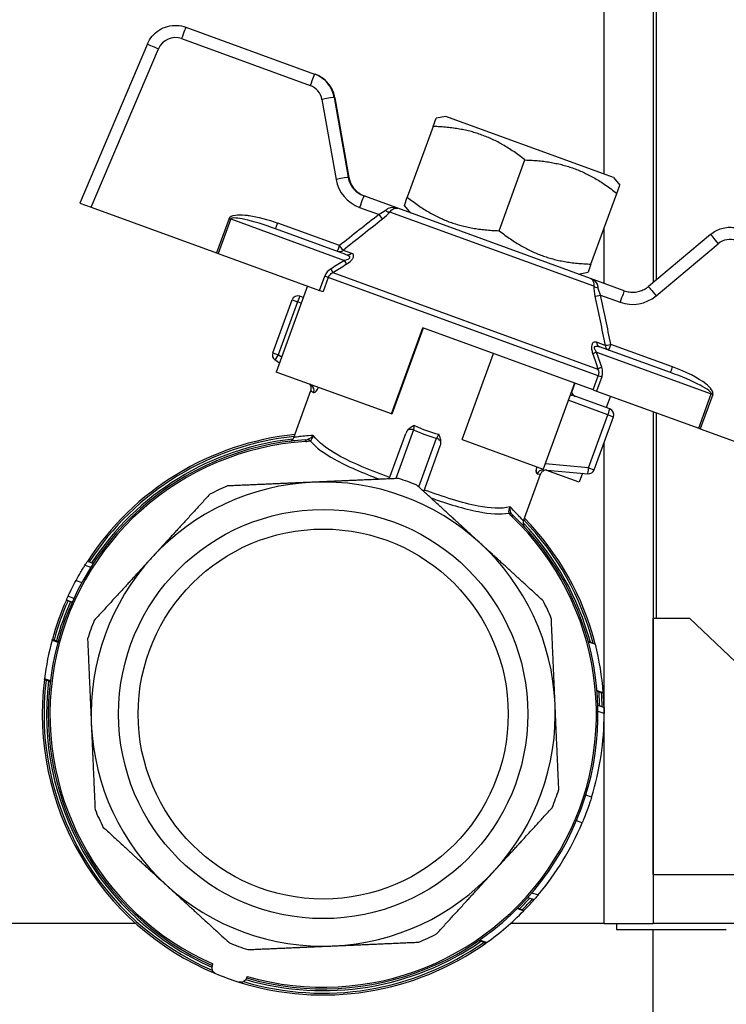
# Model space of a CAD drawing. Units: millimetres. Extents: x -31708 to -24147, y -3388 to 20126.
# Drawn here: x -29654 to -29596, y -2069 to -1988 of the extents above; entities that cross this region are included whole.
import ezdxf

# ---------------------------------------------------------------- set-up
doc = ezdxf.new("R2010")
doc.units = ezdxf.units.MM
for name, color, linetype in [('-D1-[Secció i Contorns]', 20, 'Continuous'), ('-D2-[Peça i El. Ppals]', 144, 'Continuous'), ('-D3-[Linies secundaries]', 124, 'Continuous'), ('_COTAS', 10, 'Continuous')]:
    doc.layers.add(name, color=color, linetype=linetype)
doc.styles.add('DIN ACO', font='arial.ttf')
doc.dimstyles.new('ACO DIM GRAN', dxfattribs={"dimtxt": 16, "dimasz": 8, "dimexe": 1.4, "dimexo": 0, "dimgap": 2, "dimtad": 1, "dimtoh": 1, "dimdec": 0, "dimzin": 9, "dimtxsty": 'DIN ACO', "dimcen": 3, "dimclrd": 157, "dimclre": 157, "dimclrt": 256, "dimadec": 0, "dimazin": 0, "dimtfac": 0.875, "dimtdec": 0, "dimtmove": 0, "dimatfit": 2, "dimfxl": 1, "dimtolj": 1, "dimlwd": 25, "dimlwe": 25, "dimarcsym": 0})

# ---------------------------------------------------------------- blocks, each defined once
blk = doc.blocks.new('*D105')
at = {"layer": '_COTAS', "color": 157, "lineweight": 25, "transparency": 16777216}
for p, q in [((-30011.979, -2062.031), (-30066.979, -2062.031)), ((-30065.579, -2084.031), (-30065.579, -2070.031)), ((-29610.979, -2092.031), (-30066.979, -2092.031))]:
    blk.add_line(p, q, dxfattribs=at)
at = {"layer": '_COTAS', "color": 157, "transparency": 16777216}
for points in [[(-30066.913, -2070.031), (-30064.246, -2070.031), (-30065.579, -2062.031)], [(-30066.913, -2084.031), (-30064.246, -2084.031), (-30065.579, -2092.031)]]:
    blk.add_solid(points, dxfattribs=at)
at = {"layer": 'Defpoints', "color": 0, "transparency": 16777216}
for p in [(-30065.579, -2062.031), (-30011.979, -2062.031), (-29610.979, -2092.031)]:
    blk.add_point(p, dxfattribs=at)
at = {"layer": '_COTAS', "transparency": 16777216, "insert": (-30083.928, -2088.458), "char_height": 16, "attachment_point": 1, "rotation": 90, "style": 'DIN ACO'}
blk.add_mtext('\\A1;30', dxfattribs=at)
blk = doc.blocks.new('*D112')
at = {"layer": '_COTAS', "color": 157, "lineweight": 25, "transparency": 16777216}
for p, q in [((-29583.979, -2047.031), (-29583.979, -2230.927)), ((-30013.979, -2062.031), (-30013.979, -2230.927)), ((-30005.979, -2229.527), (-29591.979, -2229.527))]:
    blk.add_line(p, q, dxfattribs=at)
at = {"layer": '_COTAS', "color": 157, "transparency": 16777216}
for points in [[(-30005.979, -2228.194), (-30005.979, -2230.86), (-30013.979, -2229.527)], [(-29591.979, -2228.194), (-29591.979, -2230.86), (-29583.979, -2229.527)]]:
    blk.add_solid(points, dxfattribs=at)
at = {"layer": 'Defpoints', "color": 0, "transparency": 16777216}
for p in [(-29583.979, -2047.031), (-30013.979, -2062.031), (-29583.979, -2229.527)]:
    blk.add_point(p, dxfattribs=at)
at = {"layer": '_COTAS', "transparency": 16777216, "insert": (-29816.949, -2211.178), "char_height": 16, "attachment_point": 1, "style": 'DIN ACO'}
blk.add_mtext('\\A1;430', dxfattribs=at)

msp = doc.modelspace()

# ---------------------------------------------------------------- linework, layer by layer
at = {"layer": '-D1-[Secció i Contorns]'}
for p, q in [((-29601.979, -1760.551), (-29601.979, -2009.556)), ((-29640.218, -1988.645), (-29629.693, -1992.476)), ((-29643.374, -1990.018), (-29648.903, -2003.043)), ((-29629.693, -1992.476), (-29629.629, -1992.499)), ((-29628.022, -1994.414), (-29626.87, -2000.953)), ((-29618.943, -1995.963), (-29619.739, -1996.104)), ((-29605.223, -2000.957), (-29618.943, -1995.963)), ((-29619.983, -1996.775), (-29622.091, -2002.566)), ((-29619.983, -1996.775), (-29619.739, -1996.104)), ((-29605.223, -2000.957), (-29604.703, -2001.576)), ((-29604.948, -2002.247), (-29604.703, -2001.576)), ((-29622.881, -2003.469), (-29625.648, -2002.462)), ((-29607.056, -2008.038), (-29604.948, -2002.247)), ((-29648.903, -2003.043), (-29647.972, -2003.382)), ((-29622.335, -2003.237), (-29622.091, -2002.566)), ((-29621.816, -2003.857), (-29622.335, -2003.237)), ((-29647.972, -2003.382), (-29637.7, -2007.121)), ((-29622.881, -2003.469), (-29622.892, -2003.465)), ((-29622.887, -2003.467), (-29622.881, -2003.469)), ((-29607.095, -2009.215), (-29622.881, -2003.469)), ((-29627.117, -2007.248), (-29632.877, -2005.151)), ((-29597.272, -2005.607), (-29602.358, -2009.874)), ((-29637.7, -2007.121), (-29637.578, -2007.165)), ((-29637.578, -2007.165), (-29629.268, -2010.19)), ((-29607.056, -2008.038), (-29607.3, -2008.71)), ((-29608.096, -2008.85), (-29607.3, -2008.71)), ((-29604.327, -2010.222), (-29607.095, -2009.215)), ((-29630.263, -2009.828), (-29632.828, -2016.875)), ((-29629.268, -2010.19), (-29628.983, -2010.293)), ((-29633.111, -2015.3), (-29631.532, -2010.962)), ((-29630.605, -2010.767), (-29630.891, -2010.663)), ((-29623.387, -2020.311), (-29620.822, -2013.264)), ((-29620.789, -2013.276), (-29623.354, -2020.323)), ((-29606.884, -2018.337), (-29620.822, -2013.264)), ((-29617.609, -2022.414), (-29615.044, -2015.367)), ((-29606.985, -2015.108), (-29606.985, -2015.108)), ((-29606.979, -2015.136), (-29606.979, -2015.136)), ((-29606.979, -2015.136), (-29606.979, -2015.136)), ((-29600.55, -2016.917), (-29606.346, -2014.808)), ((-29632.56, -2016.138), (-29632.927, -2015.881)), ((-29623.387, -2020.311), (-29632.828, -2016.875)), ((-29608.407, -2017.782), (-29610.973, -2024.83)), ((-29608.376, -2017.794), (-29608.648, -2018.54)), ((-29631.377, -2022.233), (-29629.981, -2018.396)), ((-29629.931, -2017.979), (-29630.077, -2017.877)), ((-29606.884, -2018.337), (-29606.594, -2018.442)), ((-29606.594, -2018.442), (-29598.233, -2021.485)), ((-29605.519, -2019.898), (-29608.594, -2018.778)), ((-29605.463, -2018.854), (-29605.805, -2019.794)), ((-29601.979, -2020.122), (-29601.979, -2062.031)), ((-29623.387, -2020.311), (-29623.354, -2020.323)), ((-29606.799, -2024.876), (-29605.22, -2020.539)), ((-29598.233, -2021.485), (-29598.111, -2021.53)), ((-29598.111, -2021.53), (-29587.839, -2025.269)), ((-29629.928, -2022.401), (-29629.929, -2022.401)), ((-29623.567, -2025.626), (-29622.212, -2021.903)), ((-29617.609, -2022.414), (-29610.973, -2024.83)), ((-29620.748, -2026.652), (-29619.393, -2022.929)), ((-29610.957, -2024.885), (-29607.313, -2025.204)), ((-29608.028, -2025.902), (-29610.755, -2024.909)), ((-29612.583, -2029.072), (-29611.187, -2025.237)), ((-29607.76, -2025.164), (-29608.028, -2025.902)), ((-29647.801, -2032.554), (-29648.284, -2032.378)), ((-29650.004, -2035.556), (-29649.533, -2035.728)), ((-29649.532, -2035.725), (-29650.003, -2035.554)), ((-29601.979, -2037.031), (-29598.979, -2037.031)), ((-29601.979, -2058.031), (-29601.979, -2037.031)), ((-29576.979, -2058.031), (-29598.979, -2037.031)), ((-29651.165, -2038.819), (-29650.694, -2038.991)), ((-29650.691, -2038.979), (-29651.162, -2038.807)), ((-29650.68, -2038.939), (-29651.151, -2038.767)), ((-29606.703, -2039.154), (-29607.275, -2038.946)), ((-29607.271, -2038.961), (-29606.699, -2039.17)), ((-29651.315, -2042.17), (-29651.797, -2041.995)), ((-29651.804, -2042.049), (-29651.321, -2042.225)), ((-29606.562, -2042.944), (-29606.045, -2043.132)), ((-29606.04, -2043.197), (-29606.557, -2043.009)), ((-29606.49, -2044.16), (-29605.985, -2044.344)), ((-29612.215, -2059.888), (-29611.709, -2060.072)), ((-29613.072, -2060.794), (-29612.555, -2060.982)), ((-29612.545, -2060.972), (-29613.062, -2060.784)), ((-29644.304, -2062.031), (-29875.979, -2062.031)), ((-29605.979, -2062.031), (-29613.653, -2062.031)), ((-29605.979, -2062.031), (-29601.979, -2062.031)), ((-29604.979, -2062.031), (-29604.979, -2062.531)), ((-29576.979, -2062.031), (-29601.979, -2062.031)), ((-29604.979, -2062.531), (-29595.979, -2062.531)), ((-29601.979, -2078.031), (-29601.979, -2062.531)), ((-29615.667, -2063.637), (-29616.241, -2063.428)), ((-29615.609, -2063.596), (-29616.181, -2063.387)), ((-29638.076, -2065.49), (-29638.021, -2065.338)), ((-29635.201, -2066.364), (-29635.257, -2066.516))]:
    msp.add_line(p, q, dxfattribs=at)
msp.add_circle((-29628.979, -2044.881), 15.146, dxfattribs=at)
for centre, radius, start, end in [((-29631.062, -2011.133), 0.5, 70, 160), ((-29632.641, -2015.471), 0.5, 160, 235), ((-29608.167, -2018.402), 0.5, 188.90905, 250), ((-29605.69, -2020.368), 0.5, 340, 70), ((-29628.979, -2044.881), 22.5, 93.66262, 246.17745), ((-29628.979, -2044.881), 23, 95.77146, 147.07181), ((-29607.269, -2024.705), 0.5, 265, 340), ((-29628.979, -2044.881), 22.5, 253.82255, 46.33757), ((-29628.979, -2044.881), 23, 14.41739, 44.22854), ((-29628.979, -2044.881), 23, 156.08318, 164.58473), ((-29628.979, -2044.881), 23, 164.71884, 172.79108), ((-29628.979, -2044.881), 23, 164.68836, 164.71884), ((-29628.979, -2044.881), 23, 4.35968, 14.37712), ((-29628.979, -2044.881), 23, 172.92819, 247.45268), ((-29628.979, -2044.881), 23, 1.33766, 4.1993), ((-29628.979, -2044.881), 23, 342.79659, 0.09965), ((-29628.979, -2044.881), 23, 319.90035, 337.20341), ((-29628.979, -2044.881), 23, 315.60383, 318.66234), ((-29628.979, -2044.881), 23, 305.54232, 315.56734), ((-29628.979, -2044.881), 23, 315.56734, 315.60383), ((-29628.979, -2044.881), 23, 252.54732, 305.36482), ((-29628.979, -2044.881), 23, 247.45268, 252.54732)]:
    msp.add_arc(centre, radius, start, end, dxfattribs=at)
for points, knots in [([(-29643.374, -1990.018), (-29643.275, -1989.785), (-29643.141, -1989.567), (-29642.812, -1989.182), (-29642.619, -1989.014), (-29642.191, -1988.744), (-29641.956, -1988.642), (-29641.467, -1988.513), (-29641.212, -1988.486), (-29640.707, -1988.509), (-29640.455, -1988.559), (-29640.218, -1988.645)], [3.193953, 3.193953, 3.193953, 3.193953, 3.49764, 3.49764, 3.801327, 3.801327, 4.105014, 4.105014, 4.408702, 4.408702, 4.712389, 4.712389, 4.712389, 4.712389]), ([(-29628.022, -1994.414), (-29628.053, -1994.242), (-29628.101, -1994.074), (-29628.232, -1993.75), (-29628.314, -1993.595), (-29628.509, -1993.306), (-29628.622, -1993.171), (-29628.873, -1992.929), (-29629.012, -1992.821), (-29629.308, -1992.636), (-29629.465, -1992.559), (-29629.629, -1992.499)], [0.523599, 0.523599, 0.523599, 0.523599, 0.733038, 0.733038, 0.942478, 0.942478, 1.151917, 1.151917, 1.361357, 1.361357, 1.570796, 1.570796, 1.570796, 1.570796]), ([(-29625.584, -2002.485), (-29625.715, -2002.437), (-29625.842, -2002.376), (-29626.078, -2002.228), (-29626.189, -2002.141), (-29626.39, -2001.947), (-29626.48, -2001.84), (-29626.636, -2001.608), (-29626.702, -2001.484), (-29626.807, -2001.225), (-29626.845, -2001.09), (-29626.87, -2000.953)], [1.570796, 1.570796, 1.570796, 1.570796, 1.780236, 1.780236, 1.989675, 1.989675, 2.199115, 2.199115, 2.408554, 2.408554, 2.617994, 2.617994, 2.617994, 2.617994]), ([(-29597.272, -2005.607), (-29597.138, -2005.494), (-29596.993, -2005.396), (-29596.685, -2005.232), (-29596.522, -2005.167), (-29596.186, -2005.07), (-29596.013, -2005.04), (-29595.665, -2005.016), (-29595.49, -2005.022), (-29595.144, -2005.07), (-29594.974, -2005.113), (-29594.81, -2005.172)], [3.665191, 3.665191, 3.665191, 3.665191, 3.874631, 3.874631, 4.08407, 4.08407, 4.29351, 4.29351, 4.502949, 4.502949, 4.712389, 4.712389, 4.712389, 4.712389]), ([(-29607.095, -2009.215), (-29607.092, -2009.216), (-29607.089, -2009.217), (-29607.083, -2009.219), (-29607.08, -2009.22), (-29607.071, -2009.223), (-29607.065, -2009.226), (-29607.048, -2009.233), (-29607.036, -2009.238), (-29607.002, -2009.253), (-29606.98, -2009.264), (-29606.773, -2009.374), (-29606.619, -2009.532), (-29606.53, -2009.732)], [-0.0006615, -0.0006615, -0.0006615, -0.0006615, 0.0009892, 0.0009892, 0.0026399, 0.0026399, 0.0059413, 0.0059413, 0.012544, 0.012544, 0.0257495, 0.0257495, 0.136435, 0.136435, 0.136435, 0.136435]), ([(-29607.095, -2009.215), (-29607.043, -2009.233), (-29606.997, -2009.265), (-29606.959, -2009.31), (-29606.866, -2009.418), (-29606.813, -2009.604), (-29606.829, -2009.847)], [-0.0006615, -0.0006615, -0.0006615, -0.0006615, 0.0521604, 0.0521604, 0.0521604, 0.1795411, 0.1795411, 0.1795411, 0.1795411]), ([(-29604.327, -2010.222), (-29604.196, -2010.27), (-29604.06, -2010.303), (-29603.783, -2010.342), (-29603.643, -2010.347), (-29603.365, -2010.328), (-29603.226, -2010.303), (-29602.958, -2010.226), (-29602.828, -2010.174), (-29602.581, -2010.043), (-29602.465, -2009.964), (-29602.358, -2009.874)], [4.712389, 4.712389, 4.712389, 4.712389, 4.921828, 4.921828, 5.131268, 5.131268, 5.340708, 5.340708, 5.550147, 5.550147, 5.759587, 5.759587, 5.759587, 5.759587]), ([(-29629.98, -2018.397), (-29629.962, -2018.348), (-29629.952, -2018.295), (-29629.948, -2018.19), (-29629.955, -2018.136), (-29629.985, -2018.034), (-29630.009, -2017.985), (-29630.057, -2017.915), (-29630.078, -2017.89), (-29630.101, -2017.868)], [0, 0, 0, 0, 0.01564811, 0.01564811, 0.03154072, 0.03154072, 0.04753721, 0.04753721, 0.05709225, 0.05709225, 0.05709225, 0.05709225]), ([(-29622.069, -2021.646), (-29622.077, -2021.657), (-29622.085, -2021.667), (-29622.144, -2021.748), (-29622.184, -2021.827), (-29622.212, -2021.903)], [0.33991268, 0.33991268, 0.33991268, 0.33991268, 0.34357967, 0.34357967, 0.3679398, 0.3679398, 0.3679398, 0.3679398]), ([(-29621.497, -2021.249), (-29621.498, -2021.249), (-29621.499, -2021.249), (-29621.619, -2021.304), (-29621.719, -2021.354), (-29621.91, -2021.484), (-29621.998, -2021.559), (-29622.069, -2021.646)], [-0.07002827, -0.07002827, -0.07002827, -0.07002827, -0.06984243, -0.06984243, -0.03371826, -0.03371826, -0.000001, -0.000001, -0.000001, -0.000001]), ([(-29631.743, -2022.551), (-29631.743, -2022.551), (-29631.743, -2022.551), (-29631.739, -2022.55), (-29631.735, -2022.549), (-29631.724, -2022.547), (-29631.719, -2022.545), (-29631.701, -2022.54), (-29631.688, -2022.536), (-29631.626, -2022.513), (-29631.577, -2022.486), (-29631.493, -2022.419), (-29631.457, -2022.378), (-29631.407, -2022.302), (-29631.391, -2022.268), (-29631.378, -2022.233)], [0.30317594, 0.30317594, 0.30317594, 0.30317594, 0.30332708, 0.30332708, 0.30533886, 0.30533886, 0.30734651, 0.30734651, 0.31136476, 0.31136476, 0.32755114, 0.32755114, 0.34366006, 0.34366006, 0.35476701, 0.35476701, 0.35476701, 0.35476701]), ([(-29619.337, -2022.641), (-29619.335, -2022.527), (-29619.354, -2022.419), (-29619.377, -2022.335), (-29619.411, -2022.206), (-29619.465, -2022.083), (-29619.519, -2021.969)], [-0.06260849, -0.06260849, -0.06260849, -0.06260849, -0.03785689, -0.03785689, -0.03785689, 0.00020286, 0.00020286, 0.00020286, 0.00020286]), ([(-29619.393, -2022.929), (-29619.363, -2022.847), (-29619.341, -2022.753), (-29619.337, -2022.654), (-29619.337, -2022.647), (-29619.337, -2022.641)], [0, 0, 0, 0, 0.0263385, 0.0263385, 0.0281517, 0.0281517, 0.0281517, 0.0281517]), ([(-29610.677, -2024.909), (-29610.729, -2024.905), (-29610.783, -2024.909), (-29610.885, -2024.934), (-29610.935, -2024.954), (-29611.026, -2025.01), (-29611.067, -2025.046), (-29611.135, -2025.127), (-29611.163, -2025.174), (-29611.185, -2025.227), (-29611.186, -2025.232), (-29611.188, -2025.236)], [0, 0, 0, 0, 0.01567888, 0.01567888, 0.03159343, 0.03159343, 0.04757818, 0.04757818, 0.06346101, 0.06346101, 0.06487716, 0.06487716, 0.06487716, 0.06487716]), ([(-29612.583, -2029.072), (-29612.601, -2029.122), (-29612.611, -2029.175), (-29612.614, -2029.281), (-29612.607, -2029.336), (-29612.584, -2029.412), (-29612.575, -2029.436), (-29612.553, -2029.482), (-29612.54, -2029.504), (-29612.524, -2029.528), (-29612.521, -2029.532), (-29612.515, -2029.54), (-29612.513, -2029.543), (-29612.507, -2029.55), (-29612.504, -2029.554), (-29612.5, -2029.559), (-29612.498, -2029.562), (-29612.495, -2029.566), (-29612.493, -2029.568), (-29612.49, -2029.571), (-29612.489, -2029.572), (-29612.489, -2029.573)], [0, 0, 0, 0, 0.01588358, 0.01588358, 0.03187273, 0.03187273, 0.03966211, 0.03966211, 0.04714634, 0.04714634, 0.04893559, 0.04893559, 0.05047336, 0.05047336, 0.05275139, 0.05275139, 0.05502812, 0.05502812, 0.05866048, 0.05866048, 0.06474232, 0.06474232, 0.06474232, 0.06474232]), ([(-29649.211, -2033.943), (-29649.092, -2033.723), (-29648.964, -2033.494), (-29648.773, -2033.168), (-29648.705, -2033.053), (-29648.585, -2032.856), (-29648.531, -2032.768), (-29648.483, -2032.692)], [-0.149657, -0.149657, -0.149657, -0.149657, -0.0748283, -0.0748283, -0.034348, -0.034348, 0, 0, 0, 0]), ([(-29648.483, -2032.692), (-29648.448, -2032.636), (-29648.417, -2032.586), (-29648.39, -2032.543), (-29648.363, -2032.502), (-29648.342, -2032.468), (-29648.325, -2032.442), (-29648.296, -2032.397), (-29648.284, -2032.378), (-29648.284, -2032.378)], [-0.09166973, -0.09166973, -0.09166973, -0.09166973, -0.06686486, -0.06686486, -0.06686486, -0.0427558, -0.0427558, -0.0427558, 0, 0, 0, 0]), ([(-29649.855, -2035.227), (-29649.817, -2035.146), (-29649.774, -2035.054), (-29649.675, -2034.847), (-29649.617, -2034.728), (-29649.45, -2034.393), (-29649.329, -2034.161), (-29649.211, -2033.943)], [-0.1488083, -0.1488083, -0.1488083, -0.1488083, -0.1145878, -0.1145878, -0.0744043, -0.0744043, 0, 0, 0, 0]), ([(-29650.003, -2035.554), (-29650.003, -2035.554), (-29649.999, -2035.546), (-29649.99, -2035.526), (-29649.982, -2035.508), (-29649.97, -2035.48), (-29649.953, -2035.442), (-29649.928, -2035.387), (-29649.895, -2035.315), (-29649.855, -2035.227)], [-0.09084181, -0.09084181, -0.09084181, -0.09084181, -0.06271221, -0.06271221, -0.06271221, -0.03678699, -0.03678699, -0.03678699, 0, 0, 0, 0]), ([(-29651.804, -2042.049), (-29651.804, -2042.049), (-29651.802, -2042.035), (-29651.797, -2041.999), (-29651.797, -2041.997), (-29651.797, -2041.995)], [-0.22821301, -0.22821301, -0.22821301, -0.22821301, -0.16913221, -0.16913221, -0.16580635, -0.16580635, -0.16580635, -0.16580635]), ([(-29606.045, -2043.132), (-29606.044, -2043.145), (-29606.043, -2043.156), (-29606.041, -2043.187), (-29606.04, -2043.197), (-29606.04, -2043.197)], [-0.04264414, -0.04264414, -0.04264414, -0.04264414, -0.03077495, -0.03077495, 0, 0, 0, 0]), ([(-29605.985, -2044.344), (-29605.985, -2044.344), (-29605.984, -2044.387), (-29605.981, -2044.557), (-29605.979, -2044.684), (-29605.979, -2044.832), (-29605.979, -2044.836), (-29605.979, -2044.841)], [0, 0, 0, 0, 0.0597323, 0.0597323, 0.1194647, 0.1194647, 0.1212887, 0.1212887, 0.1212887, 0.1212887]), ([(-29607.008, -2051.683), (-29607.049, -2051.818), (-29607.103, -2051.988), (-29607.227, -2052.359), (-29607.297, -2052.56), (-29607.366, -2052.747)], [-0.8372079, -0.8372079, -0.8372079, -0.8372079, -0.7774073, -0.7774073, -0.7176068, -0.7176068, -0.7176068, -0.7176068]), ([(-29607.366, -2052.747), (-29607.434, -2052.935), (-29607.509, -2053.133), (-29607.653, -2053.497), (-29607.721, -2053.662), (-29607.775, -2053.792)], [-0.7176068, -0.7176068, -0.7176068, -0.7176068, -0.6578062, -0.6578062, -0.5980057, -0.5980057, -0.5980057, -0.5980057]), ([(-29611.385, -2059.695), (-29611.388, -2059.699), (-29611.391, -2059.702), (-29611.486, -2059.815), (-29611.569, -2059.912), (-29611.681, -2060.04), (-29611.709, -2060.072), (-29611.709, -2060.072)], [-0.6109779, -0.6109779, -0.6109779, -0.6109779, -0.6091539, -0.6091539, -0.5494216, -0.5494216, -0.4896892, -0.4896892, -0.4896892, -0.4896892]), ([(-29615.609, -2063.596), (-29615.624, -2063.606), (-29615.636, -2063.615), (-29615.66, -2063.632), (-29615.667, -2063.637), (-29615.667, -2063.637)], [-0.03773858, -0.03773858, -0.03773858, -0.03773858, -0.02339144, -0.02339144, 0, 0, 0, 0]), ([(-29638.076, -2065.49), (-29638.113, -2065.592), (-29638.12, -2065.723), (-29638.068, -2065.852), (-29638.066, -2065.857), (-29638.064, -2065.862)], [-0.22577156, -0.22577156, -0.22577156, -0.22577156, -0.16252515, -0.16252515, -0.15996293, -0.15996293, -0.15996293, -0.15996293]), ([(-29637.798, -2066.123), (-29637.825, -2066.111), (-29637.853, -2066.097), (-29637.904, -2066.063), (-29637.927, -2066.045), (-29638.001, -2065.977), (-29638.041, -2065.915), (-29638.064, -2065.862)], [0.1161651, 0.1161651, 0.1161651, 0.1161651, 0.12505711, 0.12505711, 0.13394912, 0.13394912, 0.15996293, 0.15996293, 0.15996293, 0.15996293]), ([(-29635.505, -2066.793), (-29635.557, -2066.819), (-29635.627, -2066.841), (-29635.728, -2066.846), (-29635.757, -2066.845), (-29635.817, -2066.838), (-29635.848, -2066.831), (-29635.877, -2066.822)], [0.30206962, 0.30206962, 0.30206962, 0.30206962, 0.32808344, 0.32808344, 0.33697544, 0.33697544, 0.34586745, 0.34586745, 0.34586745, 0.34586745]), ([(-29635.257, -2066.516), (-29635.294, -2066.618), (-29635.373, -2066.723), (-29635.495, -2066.788), (-29635.5, -2066.791), (-29635.505, -2066.793)], [0.236261, 0.236261, 0.236261, 0.236261, 0.29950741, 0.29950741, 0.30206962, 0.30206962, 0.30206962, 0.30206962])]:
    msp.add_open_spline(points, degree=3, knots=knots, dxfattribs=at)
for points in [[(-29631.3, -2022.5), (-29631.445, -2022.515), (-29631.559, -2022.529), (-29631.638, -2022.538)], [(-29631.377, -2022.234), (-29631.377, -2022.234), (-29631.377, -2022.234), (-29631.377, -2022.234)], [(-29630.348, -2022.421), (-29630.349, -2022.421), (-29630.349, -2022.421), (-29630.35, -2022.421)], [(-29613.801, -2028.271), (-29613.801, -2028.271), (-29613.801, -2028.271), (-29613.801, -2028.271)], [(-29612.583, -2029.072), (-29612.583, -2029.072), (-29612.583, -2029.072), (-29612.583, -2029.072)], [(-29612.49, -2029.571), (-29612.496, -2029.565), (-29612.506, -2029.554), (-29612.52, -2029.539)], [(-29650.004, -2035.556), (-29650.004, -2035.556), (-29650.003, -2035.556), (-29650.003, -2035.554)], [(-29651.162, -2038.807), (-29651.154, -2038.779), (-29651.151, -2038.767), (-29651.151, -2038.767)], [(-29606.703, -2039.154), (-29606.703, -2039.154), (-29606.702, -2039.159), (-29606.699, -2039.17)]]:
    msp.add_open_spline(points, degree=3, dxfattribs=at)
at = {"layer": '-D2-[Peça i El. Ppals]'}
msp.add_line((-29614.573, -2005.302), (-29612.465, -1999.511), dxfattribs=at)
msp.add_circle((-29628.979, -2044.881), 16.75, dxfattribs=at)
for radius, start, end in [(19, 92.5, 137.5), (19, 47.5, 92.5), (20.25, 67.73671, 72.26329), (20.25, 112.73671, 117.26329), (19, 2.5, 47.5), (19, 137.5, 182.5), (20.25, 22.73671, 27.26329), (20.25, 157.73671, 162.26329), (19, 317.5, 2.5), (19, 182.5, 227.5), (20.25, 337.73671, 342.26329), (20.25, 202.73671, 207.26329), (19, 272.5, 317.5), (19, 227.5, 272.5), (20.25, 292.73671, 297.26329), (20.25, 247.73671, 252.26329)]:
    msp.add_arc((-29628.979, -2044.881), radius, start, end, dxfattribs=at)
for points, weights in [([(-29612.465, -1999.511), (-29615.768, -1996.89), (-29619.983, -1996.775)], [1.79953604017, 2.07792523442, 1.79953604017]), ([(-29612.465, -1999.511), (-29608.251, -1999.626), (-29604.948, -2002.247)], [1.79953604017, 2.07792523442, 1.79953604017]), ([(-29622.091, -2002.566), (-29618.788, -2005.187), (-29614.573, -2005.302)], [1.85368417744, 2.14045011768, 1.85368417744]), ([(-29614.573, -2005.302), (-29611.27, -2007.923), (-29607.056, -2008.038)], [1.85368417744, 2.14045011768, 1.85368417744]), ([(-29629.807, -2025.899), (-29633.195, -2026.047), (-29636.805, -2026.204)], [2.44338689779, 2.44338689779, 2.36557202843]), ([(-29622.81, -2025.593), (-29626.42, -2025.751), (-29629.807, -2025.899)], [2.36557202843, 2.44338689779, 2.44338689779]), ([(-29616.142, -2030.872), (-29618.642, -2028.582), (-29621.307, -2026.14)], [2.44338689779, 2.44338689779, 2.36557202843]), ([(-29638.255, -2026.88), (-29640.696, -2029.545), (-29642.987, -2032.045)], [2.36557202843, 2.44338689779, 2.44338689779]), ([(-29610.978, -2035.605), (-29613.642, -2033.163), (-29616.142, -2030.872)], [2.36557202843, 2.44338689779, 2.44338689779]), ([(-29642.987, -2032.045), (-29645.278, -2034.544), (-29647.719, -2037.209)], [2.44338689779, 2.44338689779, 2.36557202843]), ([(-29609.997, -2044.052), (-29610.145, -2040.664), (-29610.302, -2037.054)], [2.44338689779, 2.44338689779, 2.36557202843]), ([(-29648.266, -2038.712), (-29648.108, -2042.322), (-29647.96, -2045.71)], [2.36557202843, 2.44338689779, 2.44338689779]), ([(-29609.691, -2051.05), (-29609.849, -2047.439), (-29609.997, -2044.052)], [2.36557202843, 2.44338689779, 2.44338689779]), ([(-29647.96, -2045.71), (-29647.813, -2049.097), (-29647.655, -2052.707)], [2.44338689779, 2.44338689779, 2.36557202843]), ([(-29614.97, -2057.717), (-29612.68, -2055.217), (-29610.238, -2052.553)], [2.44338689779, 2.44338689779, 2.36557202843]), ([(-29646.979, -2054.157), (-29644.315, -2056.598), (-29641.815, -2058.889)], [2.36557202843, 2.44338689779, 2.44338689779]), ([(-29619.702, -2062.881), (-29617.261, -2060.217), (-29614.97, -2057.717)], [2.36557202843, 2.44338689779, 2.44338689779]), ([(-29641.815, -2058.889), (-29639.315, -2061.18), (-29636.651, -2063.621)], [2.44338689779, 2.44338689779, 2.36557202843]), ([(-29628.15, -2063.863), (-29624.762, -2063.715), (-29621.152, -2063.557)], [2.44338689779, 2.44338689779, 2.36557202843]), ([(-29635.148, -2064.168), (-29631.537, -2064.011), (-29628.15, -2063.863)], [2.36557202843, 2.44338689779, 2.44338689779])]:
    msp.add_rational_spline(points, weights, degree=2, dxfattribs=at)
msp.add_open_spline([(-29620.169, -2027.183), (-29618.782, -2027.661), (-29617.45, -2028.082), (-29615.331, -2028.489), (-29614.484, -2028.542), (-29613.772, -2028.424)], degree=3, knots=[-10.280896, -10.280896, -10.280896, -10.280896, -9.8229969, -9.8229969, -9.457449, -9.457449, -9.457449, -9.457449], dxfattribs=at)
at = {"layer": '-D3-[Linies secundaries]'}
for p, q in [((-29605.979, -2000.682), (-29605.979, -1760.551)), ((-29601.711, -1909.351), (-29601.711, -2009.331)), ((-29640.57, -1989.581), (-29630.046, -1993.412)), ((-29647.972, -2003.382), (-29642.464, -1990.405)), ((-29628.086, -1994.391), (-29628.022, -1994.414)), ((-29628.086, -1994.391), (-29626.934, -2000.93)), ((-29626.87, -2000.953), (-29628.022, -1994.414)), ((-29629.082, -1994.561), (-29627.929, -2001.099)), ((-29626.934, -2000.93), (-29626.87, -2000.953)), ((-29626.001, -2003.397), (-29624.407, -2003.977)), ((-29623.815, -2003.684), (-29623.815, -2003.684)), ((-29606.829, -2009.847), (-29623.515, -2003.774)), ((-29636.674, -2004.302), (-29637.7, -2007.121)), ((-29636.552, -2004.346), (-29637.578, -2007.165)), ((-29636.612, -2004.324), (-29636.674, -2004.302)), ((-29636.612, -2004.324), (-29636.552, -2004.346)), ((-29636.552, -2004.346), (-29627.222, -2007.742)), ((-29627.644, -2006.524), (-29632.701, -2004.683)), ((-29605.979, -2009.621), (-29605.979, -2005.079)), ((-29601.726, -2010.637), (-29596.64, -2006.369)), ((-29627.351, -2006.895), (-29626.672, -2007.142)), ((-29627.169, -2007.846), (-29627.169, -2007.846)), ((-29628.196, -2008.738), (-29606.49, -2016.639)), ((-29629.268, -2010.19), (-29628.846, -2009.03)), ((-29628.56, -2009.133), (-29628.983, -2010.293)), ((-29628.68, -2009.09), (-29628.846, -2009.03)), ((-29628.68, -2009.09), (-29628.56, -2009.133)), ((-29606.462, -2017.177), (-29628.56, -2009.133)), ((-29606.273, -2010.578), (-29604.68, -2011.158)), ((-29631.078, -2011.127), (-29632.657, -2015.465)), ((-29631.532, -2010.962), (-29631.078, -2011.127)), ((-29630.776, -2011.237), (-29631.078, -2011.127)), ((-29605.901, -2014.702), (-29606.614, -2014.442)), ((-29600.374, -2016.45), (-29605.431, -2014.609)), ((-29633.111, -2015.3), (-29632.657, -2015.465)), ((-29606.985, -2015.108), (-29606.985, -2015.108)), ((-29606.793, -2015.337), (-29606.793, -2015.337)), ((-29606.594, -2015.25), (-29597.207, -2018.666)), ((-29632.384, -2015.656), (-29632.657, -2015.465)), ((-29606.884, -2018.337), (-29606.462, -2017.177)), ((-29606.172, -2017.282), (-29606.594, -2018.442)), ((-29606.462, -2017.177), (-29606.339, -2017.221)), ((-29606.339, -2017.221), (-29606.172, -2017.282)), ((-29598.233, -2021.485), (-29597.207, -2018.666)), ((-29597.147, -2018.688), (-29597.207, -2018.666)), ((-29605.674, -2020.374), (-29608.92, -2019.192)), ((-29597.085, -2018.711), (-29598.111, -2021.53)), ((-29597.147, -2018.688), (-29597.085, -2018.711)), ((-29601.711, -2020.22), (-29601.711, -2037.031)), ((-29607.253, -2024.711), (-29605.674, -2020.374)), ((-29605.674, -2020.374), (-29605.22, -2020.539)), ((-29621.573, -2021.609), (-29623.026, -2025.603)), ((-29630.407, -2022.56), (-29630.416, -2022.427)), ((-29621.147, -2026.287), (-29619.693, -2022.293)), ((-29605.979, -2062.031), (-29605.979, -2022.622)), ((-29607.253, -2024.711), (-29610.816, -2024.4)), ((-29607.253, -2024.711), (-29606.799, -2024.876)), ((-29613.685, -2027.924), (-29613.684, -2027.924)), ((-29613.444, -2028.604), (-29613.537, -2028.701)), ((-29648.483, -2032.692), (-29648.003, -2032.867)), ((-29649.211, -2033.943), (-29648.736, -2034.116)), ((-29649.855, -2035.227), (-29649.383, -2035.399)), ((-29605.979, -2044.841), (-29606.48, -2044.658)), ((-29607.008, -2051.683), (-29607.478, -2051.512)), ((-29607.775, -2053.792), (-29608.246, -2053.621)), ((-29601.979, -2058.031), (-29576.979, -2058.031)), ((-29611.886, -2059.513), (-29611.385, -2059.695))]:
    msp.add_line(p, q, dxfattribs=at)
for radius, start, end in [(22.366, 93.66249, 246.15451), (22.854, 95.94886, 146.98752), (22.646, 96.27523, 146.8664), (22.366, 253.84549, 46.33751), (22.854, 14.66933, 44.05114), (22.646, 15.03253, 43.72363), (22.854, 156.05804, 164.61417), (22.646, 156.02194, 164.65646), (22.854, 173.01248, 246.55935), (22.646, 173.1336, 246.2392), (22.646, 1.6875, 4.60192), (22.854, 1.48115, 4.3644), (22.646, 315.19749, 318.3125), (22.854, 315.43721, 318.51885), (22.854, 253.44065, 305.11082), (22.646, 253.7608, 304.74461)]:
    msp.add_arc((-29628.979, -2044.881), radius, start, end, dxfattribs=at)
for centre, major_axis, ratio, start_param, end_param in [((-29640.56, -1989.585), (0.342, 0.94), 0.011333, 0, 1.570796), ((-29641.083, -1990.991), (0.513, 1.41), 0.999936, 0, 1.518436), ((-29642.453, -1990.408), (-0.921, 0.391), 0.000593, 0, 1.559478), ((-29630.035, -1993.416), (0.342, 0.94), 0.011333, 0, 1.570796), ((-29630.548, -1994.825), (0.855, 2.349), 0.999936, 5.235988, 6.283185), ((-29630.484, -1994.848), (0.855, 2.349), 0.999936, 5.235988, 6.283185), ((-29630.559, -1994.821), (0.513, 1.41), 0.999936, 5.235988, 6.283185), ((-29629.071, -1994.565), (0.985, 0.174), 0.005667, 0.009815, 1.580611), ((-29629.007, -1994.588), (0.985, 0.174), 0.005667, 0, 0.009815), ((-29627.918, -2001.103), (0.985, 0.174), 0.005667, 0.009815, 1.580611), ((-29624.964, -2000.582), (-0.684, -1.879), 0.999936, 5.235988, 6.283185), ((-29624.975, -2000.578), (-1.026, -2.819), 0.999936, 5.235988, 6.283185), ((-29627.854, -2001.127), (0.985, 0.174), 0.005667, 0, 0.009815), ((-29624.9, -2000.606), (-0.684, -1.879), 0.999936, 5.235988, 6.283185), ((-29625.99, -2003.401), (0.342, 0.94), 0.011333, 0, 1.570796), ((-29624.413, -2003.975), (0.306, -0.395), 0.006044, 0.366148, 1.561209), ((-29623.802, -2003.406), (-0.381, 0.324), 0.469528, 1.753719, 2.72597), ((-29623.71, -2003.439), (-0.385, 0.319), 0.476372, 2.099321, 2.109176), ((-29632.706, -2004.681), (-0.171, -0.47), 0.011333, 0.785398, 1.570796), ((-29632.706, -2004.681), (-0.171, -0.47), 0.011333, 0, 0.785398), ((-29596.629, -2006.373), (-0.643, 0.766), 0.005667, 0, 1.560981), ((-29627.649, -2006.522), (-0.171, -0.47), 0.011333, 0, 1.570796), ((-29627.649, -2006.522), (0.312, -0.391), 0.005912, 0.304395, 1.561127), ((-29595.676, -2007.518), (0.513, 1.41), 0.999936, 0, 1.047198), ((-29627.649, -2006.522), (-0.171, -0.47), 0.938532, 0, 1.05165), ((-29626.946, -2006.778), (-0.171, -0.47), 0.87936, 0, 1.05165), ((-29627.349, -2007.696), (-0.255, 0.43), 0.174866, 3.630659, 4.502238), ((-29628.466, -2008.376), (0.265, -0.424), 0.169962, 0.449971, 1.3566), ((-29607.883, -2010.303), (1.376, 0.514), 0.801848, 6.112915, 6.334885), ((-29606.376, -2009.748), (0.5, -0.003), 0.476372, 3.581383, 4.553635), ((-29606.279, -2010.576), (-0.489, -0.106), 0.006044, 0.385322, 1.580383), ((-29606.285, -2009.782), (-0.5, -0.003), 0.469528, 0.785139, 0.794061), ((-29604.669, -2011.161), (0.342, 0.94), 0.011333, 0, 1.570796), ((-29601.715, -2010.64), (-0.643, 0.766), 0.005667, 0, 1.560981), ((-29631.062, -2011.133), (0.171, 0.47), 0.034899, 0, 1.570796), ((-29603.654, -2008.339), (-1.026, -2.819), 0.999936, 0, 1.047198), ((-29606.175, -2014.338), (-0.171, -0.47), 0.868342, 5.231535, 6.283185), ((-29605.437, -2014.607), (-0.49, -0.099), 0.005912, 0.323734, 1.580466), ((-29605.437, -2014.607), (-0.171, -0.47), 0.011333, 0, 1.570796), ((-29606.478, -2015.292), (0.471, 0.167), 0.160673, 1.763188, 2.634767), ((-29605.437, -2014.607), (-0.171, -0.47), 0.930467, 5.231535, 6.283185), ((-29632.641, -2015.471), (-0.287, -0.41), 0.033712, 4.721422, 6.283185), ((-29606.055, -2016.533), (0.475, 0.156), 0.156167, 1.76691, 2.673539), ((-29600.379, -2016.448), (-0.171, -0.47), 0.011333, 0, 0.785398), ((-29600.379, -2016.448), (0.171, 0.47), 0.011333, 3.926991, 4.712389), ((-29630.218, -2018.388), (0.287, 0.41), 0.972042, 4.967186, 6.283185), ((-29608.423, -2018.309), (-0.171, -0.47), 0.974044, 5.937199, 6.283185), ((-29605.69, -2020.368), (0.171, 0.47), 0.034899, 4.712389, 6.283185), ((-29621.693, -2021.941), (-0.47, 0.171), 0.707107, 5.497787, 5.849373), ((-29621.693, -2021.941), (-0.47, 0.171), 0.707107, 4.712389, 5.497787), ((-29618.845, -2017.04), (-7.009, 2.551), 0.707107, 1.436312, 1.70528), ((-29617.834, -2014.26), (8.147, -2.965), 0.908673, 4.590679, 4.834099), ((-29630.685, -2022.339), (-0.481, 0.029), 0.179909, 2.17592, 2.669668), ((-29630.008, -2023.365), (-0.303, 0.953), 0.40696, 5.703964, 6.155225), ((-29619.814, -2022.625), (-0.47, 0.171), 0.707107, 3.926991, 4.712389), ((-29619.814, -2022.625), (-0.47, 0.171), 0.707107, 3.575405, 3.926991), ((-29611, -2025.383), (0.044, 0.498), 0.972042, 0, 1.315999), ((-29607.269, -2024.705), (-0.044, -0.498), 0.033712, 0, 1.561764), ((-29614.36, -2029.061), (0.845, 0.535), 0.40696, 0.12796, 0.579221), ((-29613.184, -2028.709), (0.385, -0.286), 0.180117, 3.614682, 4.109688)]:
    msp.add_ellipse(centre, major_axis=major_axis, ratio=ratio, start_param=start_param, end_param=end_param, dxfattribs=at)
for points, knots in [([(-29636.674, -2004.302), (-29636.624, -2004.165), (-29636.45, -2004.066), (-29636.166, -2004.025), (-29635.952, -2003.994), (-29635.676, -2003.995), (-29635.368, -2004.024), (-29635.264, -2004.034), (-29635.154, -2004.048), (-29635.039, -2004.065), (-29634.36, -2004.165), (-29633.493, -2004.395), (-29632.701, -2004.683)], [0.1937867, 0.1937867, 0.1937867, 0.1937867, 0.4208227, 0.4208227, 0.4208227, 0.5916114, 0.5916114, 0.5916114, 0.6493468, 0.6493468, 0.6493468, 0.9894362, 0.9894362, 0.9894362, 0.9894362]), ([(-29635.405, -2004.387), (-29635.69, -2004.325), (-29635.941, -2004.283), (-29636.131, -2004.268), (-29636.384, -2004.249), (-29636.527, -2004.277), (-29636.552, -2004.346)], [-0.5916114, -0.5916114, -0.5916114, -0.5916114, -0.4208262, -0.4208262, -0.4208262, -0.1937867, -0.1937867, -0.1937867, -0.1937867]), ([(-29627.117, -2007.248), (-29627.025, -2007.282), (-29626.941, -2007.322), (-29626.836, -2007.416), (-29626.805, -2007.465), (-29626.812, -2007.515)], [-0.17941365, -0.17941365, -0.17941365, -0.17941365, -0.12815263, -0.12815263, -0.08587779, -0.08587779, -0.08587779, -0.08587779]), ([(-29627.088, -2008.054), (-29626.945, -2007.968), (-29626.799, -2007.864), (-29626.629, -2007.688), (-29626.581, -2007.626), (-29626.484, -2007.452), (-29626.48, -2007.353), (-29626.537, -2007.212), (-29626.598, -2007.169), (-29626.672, -2007.142)], [0, 0, 0, 0, 0.051261, 0.051261, 0.0768916, 0.0768916, 0.1281526, 0.1281526, 0.1794136, 0.1794136, 0.1794136, 0.1794136]), ([(-29626.812, -2007.515), (-29626.813, -2007.525), (-29626.824, -2007.566), (-29626.921, -2007.664), (-29627.1, -2007.717), (-29627.222, -2007.742)], [-0.08587775, -0.08587775, -0.08587775, -0.08587775, -0.07689156, -0.05126104, 0, 0, 0, 0]), ([(-29606.614, -2014.442), (-29606.672, -2014.421), (-29606.787, -2014.406), (-29606.929, -2014.487), (-29607.009, -2014.671), (-29607.02, -2014.884), (-29606.985, -2015.136), (-29606.937, -2015.302), (-29606.903, -2015.401)], [0, 0, 0, 0, 0.0384431, 0.0768862, 0.102515, 0.1281437, 0.1473653, 0.1794012, 0.1794012, 0.1794012, 0.1794012]), ([(-29606.594, -2015.25), (-29606.643, -2015.189), (-29606.688, -2015.126), (-29606.741, -2015.029), (-29606.757, -2014.993), (-29606.781, -2014.915), (-29606.784, -2014.874), (-29606.771, -2014.832), (-29606.766, -2014.822), (-29606.76, -2014.813)], [-0.17940118, -0.17940118, -0.17940118, -0.17940118, -0.14736527, -0.14736527, -0.12814372, -0.12814372, -0.10251498, -0.10251498, -0.09358273, -0.09358273, -0.09358273, -0.09358273]), ([(-29606.76, -2014.813), (-29606.749, -2014.796), (-29606.734, -2014.783), (-29606.672, -2014.752), (-29606.613, -2014.749), (-29606.485, -2014.764), (-29606.416, -2014.782), (-29606.346, -2014.808)], [-0.0935827, -0.0935827, -0.0935827, -0.0935827, -0.07688622, -0.07688622, -0.03844311, -0.03844311, 0, 0, 0, 0]), ([(-29597.085, -2018.711), (-29597.009, -2018.5), (-29597.493, -2017.765), (-29599.288, -2016.845), (-29600.374, -2016.45)], [0.3711846, 0.3711846, 0.3711846, 0.3711846, 0.7262248, 1.1996117, 1.1996117, 1.1996117, 1.1996117]), ([(-29629.76, -2018.555), (-29629.705, -2018.594), (-29629.555, -2018.489), (-29629.386, -2018.206), (-29629.351, -2018.141)], [-0.157606, -0.157606, -0.157606, -0.157606, -0.0675454, -0.0431666, -0.0431666, -0.0431666, -0.0431666]), ([(-29629.795, -2022.06), (-29630.328, -2022.098), (-29630.743, -2022.146), (-29631.252, -2022.212), (-29631.377, -2022.233), (-29631.377, -2022.234)], [5.6305339, 5.6305339, 5.6305339, 5.6305339, 5.9333743, 5.9333743, 6.1997932, 6.1997932, 6.1997932, 6.1997932]), ([(-29629.795, -2022.06), (-29629.799, -2022.065), (-29629.803, -2022.069), (-29629.806, -2022.074), (-29629.81, -2022.079), (-29629.814, -2022.084), (-29629.817, -2022.089), (-29629.929, -2022.23), (-29630.118, -2022.364), (-29630.259, -2022.404)], [1.725682, 1.725682, 1.725682, 1.725682, 1.7443122, 1.7443122, 1.7443122, 1.7629424, 1.7629424, 1.7629424, 2.308045, 2.308045, 2.308045, 2.308045]), ([(-29630.049, -2022.5), (-29629.933, -2022.444), (-29629.844, -2022.303), (-29629.803, -2022.108), (-29629.799, -2022.084), (-29629.795, -2022.06)], [0.0000658, 0.0000658, 0.0000658, 0.0000658, 0.1336804, 0.1336804, 0.1519926, 0.1519926, 0.1519926, 0.1519926]), ([(-29630.049, -2022.5), (-29629.579, -2023.048), (-29628.897, -2023.552), (-29627.012, -2024.601), (-29625.721, -2025.135), (-29624.352, -2025.661)], [-4.4013956, -4.4013956, -4.4013956, -4.4013956, -4.0358478, -4.0358478, -3.5779486, -3.5779486, -3.5779486, -3.5779486]), ([(-29623.525, -2025.512), (-29625.088, -2024.926), (-29626.581, -2024.344), (-29628.642, -2023.193), (-29629.347, -2022.656), (-29629.795, -2022.06)], [3.5071706, 3.5071706, 3.5071706, 3.5071706, 4.0358476, 4.0358476, 4.435524, 4.435524, 4.435524, 4.435524]), ([(-29611.506, -2024.636), (-29611.52, -2024.708), (-29611.552, -2024.904), (-29611.544, -2025.146), (-29611.491, -2025.214), (-29611.458, -2025.216)], [-0.1142052, -0.1142052, -0.1142052, -0.1142052, -0.0900393, -0.0450196, 0, 0, 0, 0]), ([(-29610.957, -2024.885), (-29610.994, -2024.881), (-29611.035, -2024.857), (-29611.058, -2024.809), (-29611.063, -2024.797)], [0, 0, 0, 0, 0.04501965, 0.05756886, 0.05756886, 0.05756886, 0.05756886]), ([(-29613.684, -2027.924), (-29614.411, -2028.092), (-29616.467, -2027.995), (-29619.133, -2027.094), (-29620.706, -2026.538)], [9.4233206, 9.4233206, 9.4233206, 9.4233206, 9.822997, 10.351674, 10.351674, 10.351674, 10.351674]), ([(-29613.684, -2027.924), (-29613.684, -2027.925), (-29613.685, -2027.925), (-29613.796, -2028.097), (-29613.832, -2028.291), (-29613.772, -2028.424)], [-0.0005761, -0.0005761, -0.0005761, -0.0005761, 0, 0, 0.1513507, 0.1513507, 0.1513507, 0.1513507]), ([(-29613.55, -2028.486), (-29613.636, -2028.359), (-29613.685, -2028.174), (-29613.686, -2027.972), (-29613.685, -2027.948), (-29613.684, -2027.924)], [-0.1514165, -0.1514165, -0.1514165, -0.1514165, -0.0178727, -0.0178727, 0.0005761, 0.0005761, 0.0005761, 0.0005761]), ([(-29612.583, -2029.072), (-29612.583, -2029.071), (-29612.761, -2028.869), (-29613.3, -2028.295), (-29613.684, -2027.924)], [7.1024677, 7.1024677, 7.1024677, 7.1024677, 7.3693867, 7.6722815, 7.6722815, 7.6722815, 7.6722815])]:
    msp.add_open_spline(points, degree=3, knots=knots, dxfattribs=at)
for points in [[(-29624.407, -2003.977), (-29625.493, -2004.818), (-29626.57, -2005.669), (-29627.644, -2006.524)], [(-29623.882, -2003.641), (-29624.019, -2003.76), (-29624.207, -2003.877), (-29624.407, -2003.977)], [(-29624.126, -2004.344), (-29623.899, -2004.167), (-29623.681, -2003.968), (-29623.515, -2003.774)], [(-29623.661, -2003.496), (-29623.739, -2003.533), (-29623.814, -2003.581), (-29623.882, -2003.641)], [(-29622.892, -2003.465), (-29623.138, -2003.377), (-29623.417, -2003.382), (-29623.661, -2003.497)], [(-29623.515, -2003.774), (-29623.308, -2003.501), (-29623.07, -2003.403), (-29622.887, -2003.467)], [(-29632.877, -2005.151), (-29633.771, -2004.826), (-29634.742, -2004.532), (-29635.405, -2004.387)], [(-29627.351, -2006.895), (-29626.28, -2006.038), (-29625.206, -2005.186), (-29624.126, -2004.344)], [(-29627.222, -2007.742), (-29627.597, -2007.964), (-29627.969, -2008.191), (-29628.339, -2008.422)], [(-29628.196, -2008.738), (-29627.829, -2008.506), (-29627.46, -2008.278), (-29627.088, -2008.054)], [(-29628.339, -2008.422), (-29628.564, -2008.563), (-29628.754, -2008.777), (-29628.846, -2009.03)], [(-29628.56, -2009.133), (-29628.499, -2008.965), (-29628.362, -2008.826), (-29628.196, -2008.738)], [(-29606.949, -2009.281), (-29606.949, -2009.28), (-29606.95, -2009.28), (-29606.95, -2009.28)], [(-29606.829, -2009.847), (-29606.829, -2010.101), (-29606.791, -2010.394), (-29606.731, -2010.675)], [(-29606.741, -2009.91), (-29606.741, -2009.91), (-29606.741, -2009.909), (-29606.741, -2009.909)], [(-29606.273, -2010.578), (-29606.362, -2010.372), (-29606.43, -2010.162), (-29606.457, -2009.983)], [(-29605.431, -2014.609), (-29605.704, -2013.263), (-29605.982, -2011.919), (-29606.273, -2010.578)], [(-29606.731, -2010.675), (-29606.446, -2012.015), (-29606.17, -2013.357), (-29605.901, -2014.702)], [(-29606.903, -2015.401), (-29606.76, -2015.812), (-29606.623, -2016.224), (-29606.49, -2016.639)], [(-29606.171, -2016.491), (-29606.307, -2016.075), (-29606.448, -2015.661), (-29606.594, -2015.25)], [(-29606.49, -2016.639), (-29606.417, -2016.813), (-29606.401, -2017.008), (-29606.462, -2017.177)], [(-29606.172, -2017.282), (-29606.08, -2017.03), (-29606.088, -2016.743), (-29606.171, -2016.491)], [(-29598.115, -2017.959), (-29598.718, -2017.644), (-29599.654, -2017.244), (-29600.55, -2016.917)], [(-29629.981, -2018.396), (-29629.981, -2018.396), (-29629.906, -2018.45), (-29629.76, -2018.555)], [(-29629.794, -2017.98), (-29629.842, -2018.007), (-29629.892, -2018.006), (-29629.931, -2017.979)], [(-29597.207, -2018.666), (-29597.163, -2018.546), (-29597.512, -2018.275), (-29598.115, -2017.959)], [(-29608.782, -2018.81), (-29608.711, -2018.772), (-29608.643, -2018.761), (-29608.594, -2018.778)], [(-29621.573, -2021.609), (-29621.556, -2021.513), (-29621.529, -2021.38), (-29621.497, -2021.249)], [(-29630.407, -2022.56), (-29630.283, -2022.552), (-29630.158, -2022.533), (-29630.049, -2022.5)], [(-29619.519, -2021.969), (-29619.579, -2022.09), (-29619.644, -2022.209), (-29619.693, -2022.293)], [(-29611.544, -2025.027), (-29611.546, -2024.995), (-29611.546, -2024.958), (-29611.544, -2024.918)], [(-29611.458, -2025.216), (-29611.278, -2025.23), (-29611.187, -2025.237), (-29611.187, -2025.237)], [(-29613.772, -2028.424), (-29613.711, -2028.52), (-29613.627, -2028.615), (-29613.537, -2028.701)]]:
    msp.add_open_spline(points, degree=3, dxfattribs=at)

# ---------------------------------------------------------------- dimensions: what is measured, and where the dimension line sits
at = {"layer": '_COTAS'}
for base, p1, p2, angle, picture, middle in [((-29583.979, -2229.527), (-30013.979, -2062.031), (-29583.979, -2047.031), 180, '*D112', (-29798.979, -2229.527)), ((-30065.579, -2062.031), (-29610.979, -2092.031), (-30011.979, -2062.031), 90, '*D105', (-30065.579, -2077.031))]:
    dim = msp.add_linear_dim(base=base, p1=p1, p2=p2, angle=angle, dimstyle='ACO DIM GRAN', dxfattribs=at)
    dim.commit()
    dim.dimension.update_dxf_attribs({"geometry": picture, "text_midpoint": middle, "dimtype": 160})

doc.saveas('drawing.dxf')
